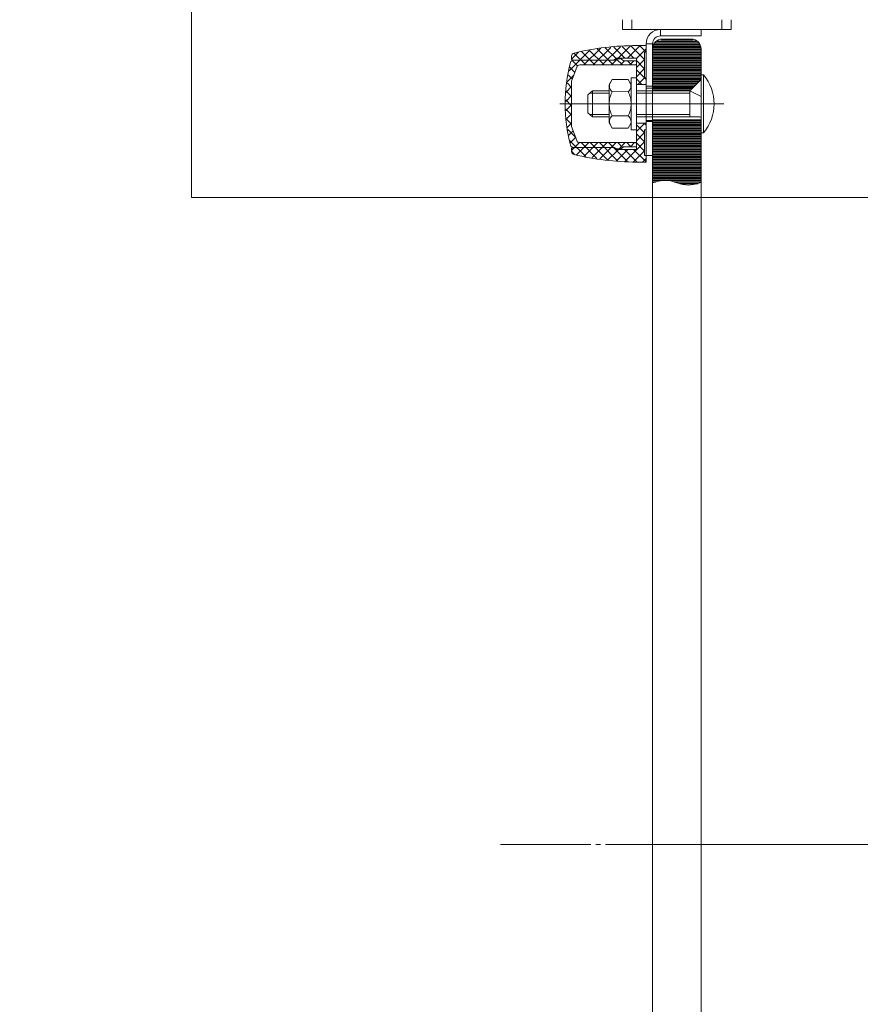
# Model space of a CAD drawing. Units: millimetres. Extents: x 343 to 9731, y 47 to 7295.
# Drawn here: x 5291 to 5551, y 2686 to 2991 of the extents above; entities that cross this region are included whole.
import ezdxf

# ---------------------------------------------------------------- set-up
doc = ezdxf.new("R2010")
doc.units = ezdxf.units.MM
for name, pattern in [('K5LT_AXLED', [32.464806, 27.964806, -1.5, 1.5, -1.5]), ('K5LT_DASHED', [6, 4, -2]), ('K5LT_THIN', [0]), ('K5LT_THIN_INCLUDED_TO_HATCHING', [0])]:
    doc.linetypes.add(name, pattern=pattern)
doc.styles.add('KDIMTEXTSTYLE', font='GOST_AU.SHX', dxfattribs={"width": 0.96, "oblique": 15, "height": 5})
doc.dimstyles.new('KDIMSTYLE (1.00)', dxfattribs={"dimtxt": 5, "dimasz": 1, "dimexe": 2, "dimexo": 0, "dimgap": 1, "dimtad": 1, "dimtxsty": 'KDIMTEXTSTYLE', "dimsah": 1, "dimcen": 0, "dimdle": 1, "dimadec": 0, "dimazin": 0, "dimtfac": 0.667, "dimtmove": 0, "dimatfit": 3, "dimfxl": 1, "dimtvp": 1, "dimtolj": 1, "dimtzin": 0, "dimarcsym": 0})

# ---------------------------------------------------------------- blocks, each defined once
blk = doc.blocks.new('KDIMARROW_01')
blk.add_hatch(color=0).paths.add_polyline_path([(0, 0), (-5, 0.66), (-4.5, 0), (-5, -0.66)])
at = {"color": 0, "linetype": 'K5LT_THIN', "lineweight": 18}
for p, q in [((-4.5, 0), (-5, 0.66)), ((-5, 0.66), (0, 0)), ((0, 0), (-5, -0.66)), ((-5, -0.66), (-4.5, 0)), ((0, 0), (-1, 0))]:
    blk.add_line(p, q, dxfattribs=at)
blk = doc.blocks.new('U10')
at = {"color": 7, "linetype": 'K5LT_THIN_INCLUDED_TO_HATCHING', "lineweight": 18}
for p, q in [((5344.34, 2935.64), (5344.34, 3235.64)), ((5644.34, 2935.64), (5344.34, 2935.64))]:
    blk.add_line(p, q, dxfattribs=at)
blk = doc.blocks.new('U152')
at = {"color": 7, "linetype": 'K5LT_THIN_INCLUDED_TO_HATCHING', "lineweight": 18}
for p, q in [((5502.56, 2973.64), (5501.84, 2973.64)), ((5501.84, 2973.64), (5501.84, 2955.64)), ((5502.56, 2955.64), (5502.56, 2973.64)), ((5498.34, 2968.64), (5501.84, 2972.14)), ((5468.24, 2968.64), (5466.84, 2967.39)), ((5468.24, 2960.64), (5468.24, 2968.64)), ((5473.44, 2968.64), (5468.24, 2968.64)), ((5498.34, 2968.64), (5481.84, 2968.64)), ((5498.34, 2960.64), (5498.34, 2968.64)), ((5501.84, 2966.89), (5498.34, 2968.64)), ((5466.84, 2961.89), (5466.84, 2967.39)), ((5468.24, 2960.64), (5466.84, 2961.89)), ((5473.44, 2960.64), (5468.24, 2960.64)), ((5501.44, 2960.64), (5481.84, 2960.64)), ((5501.84, 2955.64), (5502.56, 2955.64))]:
    blk.add_line(p, q, dxfattribs=at)
at = {"color": 7, "linetype": 'K5LT_THIN', "lineweight": 18}
for p, q in [((5473.44, 2967.97), (5467.48, 2967.97)), ((5498.34, 2967.96), (5481.84, 2967.97)), ((5473.44, 2961.32), (5467.48, 2961.32)), ((5498.34, 2961.32), (5481.84, 2961.32))]:
    blk.add_line(p, q, dxfattribs=at)
at = {"color": 30, "linetype": 'K5LT_AXLED', "lineweight": 18, "true_color": 0xff8000}
blk.add_line((5508.84, 2964.64), (5465.84, 2964.64), dxfattribs=at)
at = {"color": 7, "linetype": 'K5LT_THIN_INCLUDED_TO_HATCHING', "lineweight": 18}
for centre, radius, start, end in [((5491.84, 2964.64), 14, 319.99, 40.0004), ((5501.44, 2960.24), 0.4, 359.9952, 89.9952)]:
    blk.add_arc(centre, radius, start, end, dxfattribs=at)
blk = doc.blocks.new('U154')
at = {"color": 7, "linetype": 'K5LT_THIN_INCLUDED_TO_HATCHING', "lineweight": 18}
for p, q in [((5481.84, 2972.64), (5480.24, 2972.64)), ((5480.24, 2972.64), (5480.24, 2964.64)), ((5481.84, 2964.64), (5481.84, 2972.64)), ((5480.24, 2961.32), (5480.24, 2964.64)), ((5481.84, 2964.64), (5481.84, 2956.64)), ((5480.24, 2956.64), (5480.24, 2960.64)), ((5481.84, 2956.64), (5480.24, 2956.64))]:
    blk.add_line(p, q, dxfattribs=at)
blk = doc.blocks.new('U155')
at = {"color": 7, "linetype": 'K5LT_THIN_INCLUDED_TO_HATCHING', "lineweight": 18}
for p, q in [((5481.84, 2972.64), (5480.24, 2972.64)), ((5480.24, 2972.64), (5480.24, 2964.64)), ((5481.84, 2964.64), (5481.84, 2972.64)), ((5480.24, 2956.64), (5480.24, 2964.64)), ((5481.84, 2964.64), (5481.84, 2956.64)), ((5481.84, 2956.64), (5480.24, 2956.64))]:
    blk.add_line(p, q, dxfattribs=at)
at = {"color": 30, "linetype": 'K5LT_AXLED', "lineweight": 18, "true_color": 0xff8000}
blk.add_line((5484.84, 2964.64), (5477.24, 2964.64), dxfattribs=at)
blk = doc.blocks.new('U156')
h = blk.add_hatch()
h.set_pattern_fill('', angle=45, style=0, pattern_type=0)
h.set_pattern_definition([(45, (0, 0), (-1.41421356, 1.41421356), []), (135, (0, 0), (-1.41421356, -1.41421356), [])])
h.paths.add_polyline_path([(5481.84, 2946.64), (5484.84, 2946.64), (5484.84, 2948.64), (5484.34, 2948.64), (5484.34, 2956.64), (5484.84, 2956.64), (5484.84, 2958.64), (5481.84, 2958.64), (5481.84, 2950.54), (5477.19, 2950.54), (5475.79, 2950.54), (5474.75, 2951.14), (5462.46, 2951.14), (5462.14, 2951.14), (5461.84, 2950.84), (5461.84, 2949.92), (5462.13, 2949.22), (5462.6, 2948.95), (5473.84, 2947.04)])
h.paths.add_polyline_path([(5481.84, 2978.74), (5481.84, 2970.64), (5484.84, 2970.64), (5484.84, 2972.64), (5484.34, 2972.64), (5484.34, 2980.64), (5484.84, 2980.64), (5484.84, 2982.64), (5481.84, 2982.64), (5470.47, 2981.84), (5462.6, 2980.33), (5461.99, 2979.88), (5461.84, 2979.36), (5461.84, 2978.44), (5462.14, 2978.14), (5462.46, 2978.14), (5474.75, 2978.14), (5475.79, 2978.74), (5477.19, 2978.74)])
h.paths.add_polyline_path([(5475.79, 2978.54), (5475.1, 2978.14), (5474.75, 2978.14), (5462.46, 2978.14), (5461.75, 2977.85), (5461.49, 2977.4), (5460, 2968.59), (5460.09, 2959.65), (5461.49, 2951.89), (5461.96, 2951.28), (5462.46, 2951.14), (5475.1, 2951.14), (5475.79, 2950.74), (5477.19, 2950.74), (5477.84, 2951.39), (5481.84, 2951.39), (5481.84, 2952.34), (5481.54, 2952.64), (5464.36, 2952.64), (5463.65, 2952.94), (5463.42, 2953.3), (5461.84, 2957.64), (5461.84, 2964.64), (5461.84, 2971.64), (5463.42, 2975.98), (5463.94, 2976.55), (5464.36, 2976.64), (5481.54, 2976.64), (5481.84, 2976.94), (5481.84, 2977.89), (5477.84, 2977.89), (5477.19, 2978.54)])
at = {"color": 7, "linetype": 'K5LT_THIN_INCLUDED_TO_HATCHING', "lineweight": 18}
for p, q in [((5481.84, 2982.64), (5484.84, 2982.64)), ((5484.34, 2980.64), (5484.34, 2972.64)), ((5484.84, 2980.64), (5484.34, 2980.64)), ((5484.84, 2969.64), (5484.84, 2982.64)), ((5461.84, 2979.36), (5461.84, 2978.44)), ((5461.84, 2978.44), (5462.14, 2978.14)), ((5462.14, 2978.14), (5474.75, 2978.14)), ((5475.1, 2978.14), (5462.46, 2978.14)), ((5481.54, 2976.64), (5464.36, 2976.64)), ((5474.75, 2978.14), (5475.79, 2978.74)), ((5475.79, 2978.54), (5475.1, 2978.14)), ((5475.79, 2978.74), (5475.79, 2978.54)), ((5475.79, 2978.74), (5477.19, 2978.74)), ((5477.19, 2978.54), (5475.79, 2978.54)), ((5477.19, 2978.74), (5477.19, 2978.54)), ((5477.19, 2978.74), (5481.84, 2978.74)), ((5477.19, 2978.54), (5477.84, 2977.89)), ((5477.84, 2977.89), (5481.84, 2977.89)), ((5481.84, 2976.94), (5481.54, 2976.64)), ((5481.84, 2978.74), (5481.84, 2964.64)), ((5463.42, 2975.98), (5461.84, 2971.64)), ((5461.84, 2971.64), (5461.84, 2964.64)), ((5481.84, 2970.64), (5484.84, 2970.64)), ((5484.34, 2972.64), (5484.84, 2972.64)), ((5461.84, 2957.64), (5461.84, 2964.64)), ((5481.84, 2950.54), (5481.84, 2964.64)), ((5484.84, 2964.64), (5484.84, 2964.64)), ((5481.84, 2958.64), (5484.84, 2958.64)), ((5484.84, 2959.64), (5484.84, 2946.64)), ((5463.42, 2953.3), (5461.84, 2957.64)), ((5484.34, 2948.64), (5484.34, 2956.64)), ((5484.34, 2956.64), (5484.84, 2956.64)), ((5481.54, 2952.64), (5464.36, 2952.64)), ((5481.84, 2952.34), (5481.54, 2952.64)), ((5461.84, 2950.84), (5462.14, 2951.14)), ((5461.84, 2949.92), (5461.84, 2950.84)), ((5462.14, 2951.14), (5474.75, 2951.14)), ((5475.1, 2951.14), (5462.46, 2951.14)), ((5474.75, 2951.14), (5475.79, 2950.54)), ((5475.79, 2950.74), (5475.1, 2951.14)), ((5477.19, 2950.74), (5475.79, 2950.74)), ((5475.79, 2950.54), (5475.79, 2950.74)), ((5475.79, 2950.54), (5477.19, 2950.54)), ((5477.19, 2950.74), (5477.84, 2951.39)), ((5477.19, 2950.54), (5477.19, 2950.74)), ((5477.19, 2950.54), (5481.84, 2950.54)), ((5477.84, 2951.39), (5481.84, 2951.39)), ((5481.84, 2946.64), (5484.84, 2946.64)), ((5484.84, 2948.64), (5484.34, 2948.64))]:
    blk.add_line(p, q, dxfattribs=at)
at = {"color": 30, "linetype": 'K5LT_AXLED', "lineweight": 18, "true_color": 0xff8000}
blk.add_line((5458.17, 2964.64), (5486.51, 2964.64), dxfattribs=at)
at = {"color": 7, "linetype": 'K5LT_THIN_INCLUDED_TO_HATCHING', "lineweight": 18}
for centre, radius, start, end in [((5462.84, 2979.36), 1, 103.6933, 179.9979), ((5481.84, 2901.39), 81.25, 89.9979, 103.6933), ((5509.84, 2964.64), 50, 165.2182, 194.7775), ((5462.46, 2977.14), 1, 89.9979, 165.2182), ((5464.36, 2975.64), 1, 89.9979, 159.9979), ((5464.36, 2953.64), 1, 199.9979, 269.9979), ((5462.46, 2952.14), 1, 194.7775, 269.9979), ((5462.84, 2949.92), 1, 179.9979, 256.3025), ((5481.84, 3027.89), 81.25, 256.3025, 269.9979)]:
    blk.add_arc(centre, radius, start, end, dxfattribs=at)
blk = doc.blocks.new('U157')
at = {"color": 7, "linetype": 'K5LT_THIN_INCLUDED_TO_HATCHING', "lineweight": 18}
for p, q in [((5474.39, 2972.15), (5473.44, 2970.49)), ((5479.28, 2972.15), (5474.39, 2972.15)), ((5480.24, 2970.49), (5479.28, 2972.15)), ((5473.44, 2970.49), (5473.44, 2964.64)), ((5479.28, 2968.4), (5474.39, 2968.39)), ((5480.24, 2964.64), (5480.24, 2970.49)), ((5473.44, 2958.79), (5473.44, 2964.64)), ((5480.24, 2964.64), (5480.24, 2958.79)), ((5474.4, 2957.13), (5473.44, 2958.79)), ((5479.29, 2960.89), (5474.4, 2960.89)), ((5480.24, 2958.79), (5479.29, 2957.14)), ((5479.29, 2957.14), (5474.4, 2957.13))]:
    blk.add_line(p, q, dxfattribs=at)
at = {"color": 30, "linetype": 'K5LT_AXLED', "lineweight": 18, "true_color": 0xff8000}
blk.add_line((5483.24, 2964.65), (5470.44, 2964.64), dxfattribs=at)
at = {"color": 7, "linetype": 'K5LT_THIN_INCLUDED_TO_HATCHING', "lineweight": 18}
for centre, radius, start, end in [((5475.53, 2970.08), 2.04, 142.6483, 235.9942), ((5478.14, 2970.08), 2.04, 304.0891, 37.435), ((5481.28, 2964.64), 7.84, 151.4628, 180.0417), ((5472.4, 2964.64), 7.84, 0.0417, 28.6206), ((5481.28, 2964.64), 7.84, 180.0417, 208.6206), ((5472.4, 2964.64), 7.84, 331.4628, 0.0417), ((5475.54, 2959.2), 2.04, 124.0891, 217.435), ((5478.15, 2959.2), 2.04, 322.6483, 55.9942)]:
    blk.add_arc(centre, radius, start, end, dxfattribs=at)
blk = doc.blocks.new('U161')
at = {"color": 7, "linetype": 'K5LT_THIN_INCLUDED_TO_HATCHING', "lineweight": 18}
for p, q in [((5488.71, 2940.76), (5486.84, 2940.22)), ((5490.59, 2940.99), (5488.71, 2940.76)), ((5492.46, 2940.78), (5490.59, 2940.99)), ((5494.34, 2940.26), (5492.46, 2940.78)), ((5496.22, 2939.74), (5494.34, 2940.26)), ((5501.84, 2940.3), (5499.97, 2939.76)), ((5498.09, 2939.53), (5496.22, 2939.74)), ((5499.97, 2939.76), (5498.09, 2939.53))]:
    blk.add_line(p, q, dxfattribs=at)
blk = doc.blocks.new('U151')
h = blk.add_hatch()
h.set_pattern_fill('', style=0, pattern_type=0)
h.set_pattern_definition([(0, (0, 0), (0, 0.5), [])])
h.paths.add_polyline_path([(5501.84, 2940.3), (5499.97, 2939.76), (5498.09, 2939.53), (5496.22, 2939.74), (5494.34, 2940.26), (5492.46, 2940.78), (5490.59, 2940.99), (5488.71, 2940.76), (5486.84, 2940.22), (5486.84, 2948.64), (5486.84, 2959.64), (5501.84, 2959.64), (5501.84, 2955.64), (5501.84, 2955.64)])
h.paths.add_polyline_path([(5499.34, 2969.64), (5501.84, 2972.14), (5501.84, 2981.64), (5501.07, 2983.65), (5499.15, 2984.62), (5498.84, 2984.64), (5489.84, 2984.64), (5487.83, 2983.87), (5486.86, 2981.95), (5486.84, 2981.64), (5486.84, 2968.64), (5498.34, 2968.64)])
at = {"color": 7, "linetype": 'K5LT_THIN_INCLUDED_TO_HATCHING', "lineweight": 18}
for p, q in [((5477.59, 2990.64), (5477.59, 2987.64)), ((5511.09, 2990.64), (5511.09, 2987.64)), ((5489.34, 2987.64), (5477.59, 2987.64)), ((5489.38, 2987.64), (5489.34, 2987.64)), ((5499.3, 2987.64), (5489.38, 2987.64)), ((5501.84, 2987.64), (5499.3, 2987.64)), ((5499.34, 2987.64), (5511.09, 2987.64)), ((5501.84, 2987.64), (5501.84, 2985.64)), ((5484.84, 2983.14), (5484.84, 2964.14)), ((5486.84, 2983.14), (5486.84, 2964.14)), ((5501.84, 2985.64), (5489.34, 2985.64)), ((5489.84, 2984.64), (5498.84, 2984.64)), ((5484.84, 2954.64), (5484.84, 2981.64)), ((5486.84, 2735.64), (5486.84, 2981.7)), ((5501.84, 2981.64), (5501.84, 2735.64)), ((5486.84, 2970.14), (5484.84, 2970.14)), ((5499.34, 2969.64), (5486.84, 2969.64)), ((5486.84, 2964.14), (5486.84, 2948.64)), ((5486.84, 2959.14), (5484.84, 2959.14)), ((5501.84, 2959.64), (5486.84, 2959.64)), ((5484.84, 2948.64), (5486.84, 2948.64)), ((5486.84, 2485.64), (5486.84, 2735.64)), ((5501.84, 2735.64), (5501.84, 2485.64))]:
    blk.add_line(p, q, dxfattribs=at)
at = {"color": 7, "linetype": 'K5LT_DASHED', "lineweight": 18}
for p, q in [((5480.39, 2990.64), (5480.39, 2987.64)), ((5508.29, 2990.64), (5508.29, 2987.64)), ((5489.38, 2987.64), (5489.34, 2987.64)), ((5489.34, 2987.64), (5489.34, 2985.64)), ((5499.3, 2987.64), (5489.38, 2987.64)), ((5501.84, 2987.64), (5499.3, 2987.64)), ((5484.84, 2983.14), (5486.84, 2983.14)), ((5484.79, 2969.48), (5486.79, 2969.5)), ((5484.89, 2959.48), (5486.89, 2959.5))]:
    blk.add_line(p, q, dxfattribs=at)
at = {"color": 7, "linetype": 'K5LT_THIN', "lineweight": 18}
for p, q in [((5489.34, 2987.64), (5489.34, 2985.64)), ((5486.84, 2983.14), (5484.84, 2983.14))]:
    blk.add_line(p, q, dxfattribs=at)
at = {"color": 30, "linetype": 'K5LT_AXLED', "lineweight": 18, "true_color": 0xff8000}
blk.add_line((5503.84, 2964.66), (5497.84, 2964.6), dxfattribs=at)
at = {"color": 7, "linetype": 'K5LT_THIN_INCLUDED_TO_HATCHING', "lineweight": 18}
for centre, radius, start, end in [((5489.34, 2983.14), 4.5, 90, 180), ((5489.34, 2983.14), 2.5, 90, 180), ((5489.84, 2981.64), 3, 90, 180), ((5498.84, 2981.64), 3, 0, 90)]:
    blk.add_arc(centre, radius, start, end, dxfattribs=at)
for name in ['U156', 'U152', 'U157', 'U155', 'U154', 'U161']:
    blk.add_blockref(name, (0, 0))
blk = doc.blocks.new('U149')
blk.add_blockref('U151', (0, 0))
blk = doc.blocks.new('U1')
at = {"color": 30, "linetype": 'K5LT_AXLED', "lineweight": 18, "true_color": 0xff8000}
for p, q in [((6863.76, 2735.64), (5439.81, 2735.64)), ((5484.84, 2735.64), (6210.41, 2735.64))]:
    blk.add_line(p, q, dxfattribs=at)
for name in ['U10', 'U149']:
    blk.add_blockref(name, (0, 0))

msp = doc.modelspace()

# ---------------------------------------------------------------- block references
msp.add_blockref('U1', (0, 0))

# ---------------------------------------------------------------- dimensions: what is measured, and where the dimension line sits
at = {"color": 7}
msp.add_linear_dim(base=(9729.107, 6844.757), p1=(5844.34, 46.756), p2=(5291.283, 6844.757), angle=90, location=(9729.107, 3445.757), text='\\H5.0;\\W0.965;\\Q15;\\H5.0;\\W0.965;\\Q15;\\Q15;6800', dimstyle='KDIMSTYLE (1.00)', override={"dimexo": 0, "dimblk1": 'KDIMARROW_01', "dimblk2": 'KDIMARROW_01', "dimse1": 0, "dimse2": 0, "dimclrt": 7, "dimtolj": 1}, dxfattribs=at).render()

doc.saveas('drawing.dxf')
